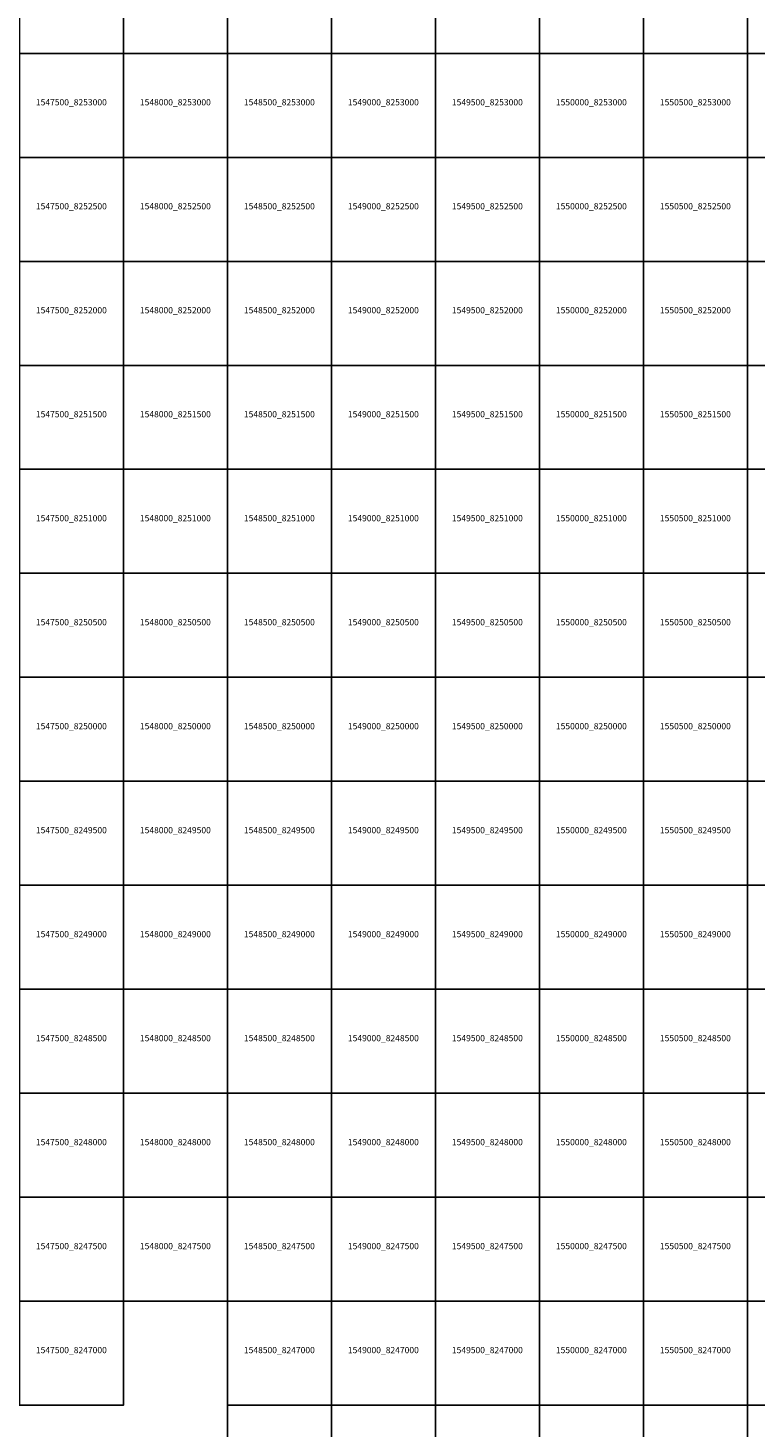
# Model space of a CAD drawing. Extents: x 1538000 to 1576500, y 8229000 to 8263500.
# Drawn here: x 1547542 to 1551042, y 8246390 to 8253122 of the extents above; entities that cross this region are included whole.
import ezdxf
from ezdxf.enums import TextEntityAlignment as Align

# ---------------------------------------------------------------- set-up
doc = ezdxf.new("R2010")
doc.units = 0
doc.header["$MEASUREMENT"] = 0
doc.layers.add('TA_Ortho', color=7, linetype='Continuous')
doc.styles.add('Dalles', font='ariblk.ttf')

msp = doc.modelspace()

# ---------------------------------------------------------------- linework, layer by layer
at = {"layer": 'TA_Ortho', "color": 18, "true_color": 0x000000}
for points in [[(1547500, 8253500, 0), (1548000, 8253500, 0), (1548000, 8253000, 0), (1547500, 8253000, 0), (1547500, 8253500, 0)], [(1548000, 8253500, 0), (1548500, 8253500, 0), (1548500, 8253000, 0), (1548000, 8253000, 0), (1548000, 8253500, 0)], [(1548500, 8253500, 0), (1549000, 8253500, 0), (1549000, 8253000, 0), (1548500, 8253000, 0), (1548500, 8253500, 0)], [(1549000, 8253500, 0), (1549500, 8253500, 0), (1549500, 8253000, 0), (1549000, 8253000, 0), (1549000, 8253500, 0)], [(1549500, 8253500, 0), (1550000, 8253500, 0), (1550000, 8253000, 0), (1549500, 8253000, 0), (1549500, 8253500, 0)], [(1550000, 8253500, 0), (1550500, 8253500, 0), (1550500, 8253000, 0), (1550000, 8253000, 0), (1550000, 8253500, 0)], [(1550500, 8253500, 0), (1551000, 8253500, 0), (1551000, 8253000, 0), (1550500, 8253000, 0), (1550500, 8253500, 0)], [(1551000, 8253500, 0), (1551500, 8253500, 0), (1551500, 8253000, 0), (1551000, 8253000, 0), (1551000, 8253500, 0)], [(1547500, 8253000, 0), (1548000, 8253000, 0), (1548000, 8252500, 0), (1547500, 8252500, 0), (1547500, 8253000, 0)], [(1548000, 8253000, 0), (1548500, 8253000, 0), (1548500, 8252500, 0), (1548000, 8252500, 0), (1548000, 8253000, 0)], [(1548500, 8253000, 0), (1549000, 8253000, 0), (1549000, 8252500, 0), (1548500, 8252500, 0), (1548500, 8253000, 0)], [(1549000, 8253000, 0), (1549500, 8253000, 0), (1549500, 8252500, 0), (1549000, 8252500, 0), (1549000, 8253000, 0)], [(1549500, 8253000, 0), (1550000, 8253000, 0), (1550000, 8252500, 0), (1549500, 8252500, 0), (1549500, 8253000, 0)], [(1550000, 8253000, 0), (1550500, 8253000, 0), (1550500, 8252500, 0), (1550000, 8252500, 0), (1550000, 8253000, 0)], [(1550500, 8253000, 0), (1551000, 8253000, 0), (1551000, 8252500, 0), (1550500, 8252500, 0), (1550500, 8253000, 0)], [(1551000, 8253000, 0), (1551500, 8253000, 0), (1551500, 8252500, 0), (1551000, 8252500, 0), (1551000, 8253000, 0)], [(1547500, 8252500, 0), (1548000, 8252500, 0), (1548000, 8252000, 0), (1547500, 8252000, 0), (1547500, 8252500, 0)], [(1548000, 8252500, 0), (1548500, 8252500, 0), (1548500, 8252000, 0), (1548000, 8252000, 0), (1548000, 8252500, 0)], [(1548500, 8252500, 0), (1549000, 8252500, 0), (1549000, 8252000, 0), (1548500, 8252000, 0), (1548500, 8252500, 0)], [(1549000, 8252500, 0), (1549500, 8252500, 0), (1549500, 8252000, 0), (1549000, 8252000, 0), (1549000, 8252500, 0)], [(1549500, 8252500, 0), (1550000, 8252500, 0), (1550000, 8252000, 0), (1549500, 8252000, 0), (1549500, 8252500, 0)], [(1550000, 8252500, 0), (1550500, 8252500, 0), (1550500, 8252000, 0), (1550000, 8252000, 0), (1550000, 8252500, 0)], [(1550500, 8252500, 0), (1551000, 8252500, 0), (1551000, 8252000, 0), (1550500, 8252000, 0), (1550500, 8252500, 0)], [(1551000, 8252500, 0), (1551500, 8252500, 0), (1551500, 8252000, 0), (1551000, 8252000, 0), (1551000, 8252500, 0)], [(1547500, 8252000, 0), (1548000, 8252000, 0), (1548000, 8251500, 0), (1547500, 8251500, 0), (1547500, 8252000, 0)], [(1548000, 8252000, 0), (1548500, 8252000, 0), (1548500, 8251500, 0), (1548000, 8251500, 0), (1548000, 8252000, 0)], [(1548500, 8252000, 0), (1549000, 8252000, 0), (1549000, 8251500, 0), (1548500, 8251500, 0), (1548500, 8252000, 0)], [(1549000, 8252000, 0), (1549500, 8252000, 0), (1549500, 8251500, 0), (1549000, 8251500, 0), (1549000, 8252000, 0)], [(1549500, 8252000, 0), (1550000, 8252000, 0), (1550000, 8251500, 0), (1549500, 8251500, 0), (1549500, 8252000, 0)], [(1550000, 8252000, 0), (1550500, 8252000, 0), (1550500, 8251500, 0), (1550000, 8251500, 0), (1550000, 8252000, 0)], [(1550500, 8252000, 0), (1551000, 8252000, 0), (1551000, 8251500, 0), (1550500, 8251500, 0), (1550500, 8252000, 0)], [(1551000, 8252000, 0), (1551500, 8252000, 0), (1551500, 8251500, 0), (1551000, 8251500, 0), (1551000, 8252000, 0)], [(1547500, 8251500, 0), (1548000, 8251500, 0), (1548000, 8251000, 0), (1547500, 8251000, 0), (1547500, 8251500, 0)], [(1548000, 8251500, 0), (1548500, 8251500, 0), (1548500, 8251000, 0), (1548000, 8251000, 0), (1548000, 8251500, 0)], [(1548500, 8251500, 0), (1549000, 8251500, 0), (1549000, 8251000, 0), (1548500, 8251000, 0), (1548500, 8251500, 0)], [(1549000, 8251500, 0), (1549500, 8251500, 0), (1549500, 8251000, 0), (1549000, 8251000, 0), (1549000, 8251500, 0)], [(1549500, 8251500, 0), (1550000, 8251500, 0), (1550000, 8251000, 0), (1549500, 8251000, 0), (1549500, 8251500, 0)], [(1550000, 8251500, 0), (1550500, 8251500, 0), (1550500, 8251000, 0), (1550000, 8251000, 0), (1550000, 8251500, 0)], [(1550500, 8251500, 0), (1551000, 8251500, 0), (1551000, 8251000, 0), (1550500, 8251000, 0), (1550500, 8251500, 0)], [(1551000, 8251500, 0), (1551500, 8251500, 0), (1551500, 8251000, 0), (1551000, 8251000, 0), (1551000, 8251500, 0)], [(1547500, 8251000, 0), (1548000, 8251000, 0), (1548000, 8250500, 0), (1547500, 8250500, 0), (1547500, 8251000, 0)], [(1548000, 8251000, 0), (1548500, 8251000, 0), (1548500, 8250500, 0), (1548000, 8250500, 0), (1548000, 8251000, 0)], [(1548500, 8251000, 0), (1549000, 8251000, 0), (1549000, 8250500, 0), (1548500, 8250500, 0), (1548500, 8251000, 0)], [(1549000, 8251000, 0), (1549500, 8251000, 0), (1549500, 8250500, 0), (1549000, 8250500, 0), (1549000, 8251000, 0)], [(1549500, 8251000, 0), (1550000, 8251000, 0), (1550000, 8250500, 0), (1549500, 8250500, 0), (1549500, 8251000, 0)], [(1550000, 8251000, 0), (1550500, 8251000, 0), (1550500, 8250500, 0), (1550000, 8250500, 0), (1550000, 8251000, 0)], [(1550500, 8251000, 0), (1551000, 8251000, 0), (1551000, 8250500, 0), (1550500, 8250500, 0), (1550500, 8251000, 0)], [(1551000, 8251000, 0), (1551500, 8251000, 0), (1551500, 8250500, 0), (1551000, 8250500, 0), (1551000, 8251000, 0)], [(1547500, 8250500, 0), (1548000, 8250500, 0), (1548000, 8250000, 0), (1547500, 8250000, 0), (1547500, 8250500, 0)], [(1548000, 8250500, 0), (1548500, 8250500, 0), (1548500, 8250000, 0), (1548000, 8250000, 0), (1548000, 8250500, 0)], [(1548500, 8250500, 0), (1549000, 8250500, 0), (1549000, 8250000, 0), (1548500, 8250000, 0), (1548500, 8250500, 0)], [(1549000, 8250500, 0), (1549500, 8250500, 0), (1549500, 8250000, 0), (1549000, 8250000, 0), (1549000, 8250500, 0)], [(1549500, 8250500, 0), (1550000, 8250500, 0), (1550000, 8250000, 0), (1549500, 8250000, 0), (1549500, 8250500, 0)], [(1550000, 8250500, 0), (1550500, 8250500, 0), (1550500, 8250000, 0), (1550000, 8250000, 0), (1550000, 8250500, 0)], [(1550500, 8250500, 0), (1551000, 8250500, 0), (1551000, 8250000, 0), (1550500, 8250000, 0), (1550500, 8250500, 0)], [(1551000, 8250500, 0), (1551500, 8250500, 0), (1551500, 8250000, 0), (1551000, 8250000, 0), (1551000, 8250500, 0)], [(1547500, 8250000, 0), (1548000, 8250000, 0), (1548000, 8249500, 0), (1547500, 8249500, 0), (1547500, 8250000, 0)], [(1548000, 8250000, 0), (1548500, 8250000, 0), (1548500, 8249500, 0), (1548000, 8249500, 0), (1548000, 8250000, 0)], [(1548500, 8250000, 0), (1549000, 8250000, 0), (1549000, 8249500, 0), (1548500, 8249500, 0), (1548500, 8250000, 0)], [(1549000, 8250000, 0), (1549500, 8250000, 0), (1549500, 8249500, 0), (1549000, 8249500, 0), (1549000, 8250000, 0)], [(1549500, 8250000, 0), (1550000, 8250000, 0), (1550000, 8249500, 0), (1549500, 8249500, 0), (1549500, 8250000, 0)], [(1550000, 8250000, 0), (1550500, 8250000, 0), (1550500, 8249500, 0), (1550000, 8249500, 0), (1550000, 8250000, 0)], [(1550500, 8250000, 0), (1551000, 8250000, 0), (1551000, 8249500, 0), (1550500, 8249500, 0), (1550500, 8250000, 0)], [(1551000, 8250000, 0), (1551500, 8250000, 0), (1551500, 8249500, 0), (1551000, 8249500, 0), (1551000, 8250000, 0)], [(1547500, 8249500, 0), (1548000, 8249500, 0), (1548000, 8249000, 0), (1547500, 8249000, 0), (1547500, 8249500, 0)], [(1548000, 8249500, 0), (1548500, 8249500, 0), (1548500, 8249000, 0), (1548000, 8249000, 0), (1548000, 8249500, 0)], [(1548500, 8249500, 0), (1549000, 8249500, 0), (1549000, 8249000, 0), (1548500, 8249000, 0), (1548500, 8249500, 0)], [(1549000, 8249500, 0), (1549500, 8249500, 0), (1549500, 8249000, 0), (1549000, 8249000, 0), (1549000, 8249500, 0)], [(1549500, 8249500, 0), (1550000, 8249500, 0), (1550000, 8249000, 0), (1549500, 8249000, 0), (1549500, 8249500, 0)], [(1550000, 8249500, 0), (1550500, 8249500, 0), (1550500, 8249000, 0), (1550000, 8249000, 0), (1550000, 8249500, 0)], [(1550500, 8249500, 0), (1551000, 8249500, 0), (1551000, 8249000, 0), (1550500, 8249000, 0), (1550500, 8249500, 0)], [(1551000, 8249500, 0), (1551500, 8249500, 0), (1551500, 8249000, 0), (1551000, 8249000, 0), (1551000, 8249500, 0)], [(1547500, 8249000, 0), (1548000, 8249000, 0), (1548000, 8248500, 0), (1547500, 8248500, 0), (1547500, 8249000, 0)], [(1548000, 8249000, 0), (1548500, 8249000, 0), (1548500, 8248500, 0), (1548000, 8248500, 0), (1548000, 8249000, 0)], [(1548500, 8249000, 0), (1549000, 8249000, 0), (1549000, 8248500, 0), (1548500, 8248500, 0), (1548500, 8249000, 0)], [(1549000, 8249000, 0), (1549500, 8249000, 0), (1549500, 8248500, 0), (1549000, 8248500, 0), (1549000, 8249000, 0)], [(1549500, 8249000, 0), (1550000, 8249000, 0), (1550000, 8248500, 0), (1549500, 8248500, 0), (1549500, 8249000, 0)], [(1550000, 8249000, 0), (1550500, 8249000, 0), (1550500, 8248500, 0), (1550000, 8248500, 0), (1550000, 8249000, 0)], [(1550500, 8249000, 0), (1551000, 8249000, 0), (1551000, 8248500, 0), (1550500, 8248500, 0), (1550500, 8249000, 0)], [(1551000, 8249000, 0), (1551500, 8249000, 0), (1551500, 8248500, 0), (1551000, 8248500, 0), (1551000, 8249000, 0)], [(1547500, 8248500, 0), (1548000, 8248500, 0), (1548000, 8248000, 0), (1547500, 8248000, 0), (1547500, 8248500, 0)], [(1548000, 8248500, 0), (1548500, 8248500, 0), (1548500, 8248000, 0), (1548000, 8248000, 0), (1548000, 8248500, 0)], [(1548500, 8248500, 0), (1549000, 8248500, 0), (1549000, 8248000, 0), (1548500, 8248000, 0), (1548500, 8248500, 0)], [(1549000, 8248500, 0), (1549500, 8248500, 0), (1549500, 8248000, 0), (1549000, 8248000, 0), (1549000, 8248500, 0)], [(1549500, 8248500, 0), (1550000, 8248500, 0), (1550000, 8248000, 0), (1549500, 8248000, 0), (1549500, 8248500, 0)], [(1550000, 8248500, 0), (1550500, 8248500, 0), (1550500, 8248000, 0), (1550000, 8248000, 0), (1550000, 8248500, 0)], [(1550500, 8248500, 0), (1551000, 8248500, 0), (1551000, 8248000, 0), (1550500, 8248000, 0), (1550500, 8248500, 0)], [(1551000, 8248500, 0), (1551500, 8248500, 0), (1551500, 8248000, 0), (1551000, 8248000, 0), (1551000, 8248500, 0)], [(1547500, 8248000, 0), (1548000, 8248000, 0), (1548000, 8247500, 0), (1547500, 8247500, 0), (1547500, 8248000, 0)], [(1548000, 8248000, 0), (1548500, 8248000, 0), (1548500, 8247500, 0), (1548000, 8247500, 0), (1548000, 8248000, 0)], [(1548500, 8248000, 0), (1549000, 8248000, 0), (1549000, 8247500, 0), (1548500, 8247500, 0), (1548500, 8248000, 0)], [(1549000, 8248000, 0), (1549500, 8248000, 0), (1549500, 8247500, 0), (1549000, 8247500, 0), (1549000, 8248000, 0)], [(1549500, 8248000, 0), (1550000, 8248000, 0), (1550000, 8247500, 0), (1549500, 8247500, 0), (1549500, 8248000, 0)], [(1550000, 8248000, 0), (1550500, 8248000, 0), (1550500, 8247500, 0), (1550000, 8247500, 0), (1550000, 8248000, 0)], [(1550500, 8248000, 0), (1551000, 8248000, 0), (1551000, 8247500, 0), (1550500, 8247500, 0), (1550500, 8248000, 0)], [(1551000, 8248000, 0), (1551500, 8248000, 0), (1551500, 8247500, 0), (1551000, 8247500, 0), (1551000, 8248000, 0)], [(1547500, 8247500, 0), (1548000, 8247500, 0), (1548000, 8247000, 0), (1547500, 8247000, 0), (1547500, 8247500, 0)], [(1548000, 8247500, 0), (1548500, 8247500, 0), (1548500, 8247000, 0), (1548000, 8247000, 0), (1548000, 8247500, 0)], [(1548500, 8247500, 0), (1549000, 8247500, 0), (1549000, 8247000, 0), (1548500, 8247000, 0), (1548500, 8247500, 0)], [(1549000, 8247500, 0), (1549500, 8247500, 0), (1549500, 8247000, 0), (1549000, 8247000, 0), (1549000, 8247500, 0)], [(1549500, 8247500, 0), (1550000, 8247500, 0), (1550000, 8247000, 0), (1549500, 8247000, 0), (1549500, 8247500, 0)], [(1550000, 8247500, 0), (1550500, 8247500, 0), (1550500, 8247000, 0), (1550000, 8247000, 0), (1550000, 8247500, 0)], [(1550500, 8247500, 0), (1551000, 8247500, 0), (1551000, 8247000, 0), (1550500, 8247000, 0), (1550500, 8247500, 0)], [(1551000, 8247500, 0), (1551500, 8247500, 0), (1551500, 8247000, 0), (1551000, 8247000, 0), (1551000, 8247500, 0)], [(1547500, 8247000, 0), (1548000, 8247000, 0), (1548000, 8246500, 0), (1547500, 8246500, 0), (1547500, 8247000, 0)], [(1548500, 8247000, 0), (1549000, 8247000, 0), (1549000, 8246500, 0), (1548500, 8246500, 0), (1548500, 8247000, 0)], [(1549000, 8247000, 0), (1549500, 8247000, 0), (1549500, 8246500, 0), (1549000, 8246500, 0), (1549000, 8247000, 0)], [(1549500, 8247000, 0), (1550000, 8247000, 0), (1550000, 8246500, 0), (1549500, 8246500, 0), (1549500, 8247000, 0)], [(1550000, 8247000, 0), (1550500, 8247000, 0), (1550500, 8246500, 0), (1550000, 8246500, 0), (1550000, 8247000, 0)], [(1550500, 8247000, 0), (1551000, 8247000, 0), (1551000, 8246500, 0), (1550500, 8246500, 0), (1550500, 8247000, 0)], [(1551000, 8247000, 0), (1551500, 8247000, 0), (1551500, 8246500, 0), (1551000, 8246500, 0), (1551000, 8247000, 0)], [(1548500, 8246500, 0), (1549000, 8246500, 0), (1549000, 8246000, 0), (1548500, 8246000, 0), (1548500, 8246500, 0)], [(1549000, 8246500, 0), (1549500, 8246500, 0), (1549500, 8246000, 0), (1549000, 8246000, 0), (1549000, 8246500, 0)], [(1549500, 8246500, 0), (1550000, 8246500, 0), (1550000, 8246000, 0), (1549500, 8246000, 0), (1549500, 8246500, 0)], [(1550000, 8246500, 0), (1550500, 8246500, 0), (1550500, 8246000, 0), (1550000, 8246000, 0), (1550000, 8246500, 0)], [(1550500, 8246500, 0), (1551000, 8246500, 0), (1551000, 8246000, 0), (1550500, 8246000, 0), (1550500, 8246500, 0)], [(1551000, 8246500, 0), (1551500, 8246500, 0), (1551500, 8246000, 0), (1551000, 8246000, 0), (1551000, 8246500, 0)]]:
    msp.add_polyline3d(points, close=True, dxfattribs=at)

# ---------------------------------------------------------------- texts
at = {"layer": 'TA_Ortho', "style": 'Dalles'}
for s, p in [('1547500_8253000', (1547750, 8252750)), ('1548000_8253000', (1548250, 8252750)), ('1548500_8253000', (1548750, 8252750)), ('1549000_8253000', (1549250, 8252750)), ('1549500_8253000', (1549750, 8252750)), ('1550000_8253000', (1550250, 8252750)), ('1550500_8253000', (1550750, 8252750)), ('1547500_8252500', (1547750, 8252250)), ('1548000_8252500', (1548250, 8252250)), ('1548500_8252500', (1548750, 8252250)), ('1549000_8252500', (1549250, 8252250)), ('1549500_8252500', (1549750, 8252250)), ('1550000_8252500', (1550250, 8252250)), ('1550500_8252500', (1550750, 8252250)), ('1547500_8252000', (1547750, 8251750)), ('1548000_8252000', (1548250, 8251750)), ('1548500_8252000', (1548750, 8251750)), ('1549000_8252000', (1549250, 8251750)), ('1549500_8252000', (1549750, 8251750)), ('1550000_8252000', (1550250, 8251750)), ('1550500_8252000', (1550750, 8251750)), ('1547500_8251500', (1547750, 8251250)), ('1548000_8251500', (1548250, 8251250)), ('1548500_8251500', (1548750, 8251250)), ('1549000_8251500', (1549250, 8251250)), ('1549500_8251500', (1549750, 8251250)), ('1550000_8251500', (1550250, 8251250)), ('1550500_8251500', (1550750, 8251250)), ('1547500_8251000', (1547750, 8250750)), ('1548000_8251000', (1548250, 8250750)), ('1548500_8251000', (1548750, 8250750)), ('1549000_8251000', (1549250, 8250750)), ('1549500_8251000', (1549750, 8250750)), ('1550000_8251000', (1550250, 8250750)), ('1550500_8251000', (1550750, 8250750)), ('1547500_8250500', (1547750, 8250250)), ('1548000_8250500', (1548250, 8250250)), ('1548500_8250500', (1548750, 8250250)), ('1549000_8250500', (1549250, 8250250)), ('1549500_8250500', (1549750, 8250250)), ('1550000_8250500', (1550250, 8250250)), ('1550500_8250500', (1550750, 8250250)), ('1547500_8250000', (1547750, 8249750)), ('1548000_8250000', (1548250, 8249750)), ('1548500_8250000', (1548750, 8249750)), ('1549000_8250000', (1549250, 8249750)), ('1549500_8250000', (1549750, 8249750)), ('1550000_8250000', (1550250, 8249750)), ('1550500_8250000', (1550750, 8249750)), ('1547500_8249500', (1547750, 8249250)), ('1548000_8249500', (1548250, 8249250)), ('1548500_8249500', (1548750, 8249250)), ('1549000_8249500', (1549250, 8249250)), ('1549500_8249500', (1549750, 8249250)), ('1550000_8249500', (1550250, 8249250)), ('1550500_8249500', (1550750, 8249250)), ('1547500_8249000', (1547750, 8248750)), ('1548000_8249000', (1548250, 8248750)), ('1548500_8249000', (1548750, 8248750)), ('1549000_8249000', (1549250, 8248750)), ('1549500_8249000', (1549750, 8248750)), ('1550000_8249000', (1550250, 8248750)), ('1550500_8249000', (1550750, 8248750)), ('1547500_8248500', (1547750, 8248250)), ('1548000_8248500', (1548250, 8248250)), ('1548500_8248500', (1548750, 8248250)), ('1549000_8248500', (1549250, 8248250)), ('1549500_8248500', (1549750, 8248250)), ('1550000_8248500', (1550250, 8248250)), ('1550500_8248500', (1550750, 8248250)), ('1547500_8248000', (1547750, 8247750)), ('1548000_8248000', (1548250, 8247750)), ('1548500_8248000', (1548750, 8247750)), ('1549000_8248000', (1549250, 8247750)), ('1549500_8248000', (1549750, 8247750)), ('1550000_8248000', (1550250, 8247750)), ('1550500_8248000', (1550750, 8247750)), ('1547500_8247500', (1547750, 8247250)), ('1548000_8247500', (1548250, 8247250)), ('1548500_8247500', (1548750, 8247250)), ('1549000_8247500', (1549250, 8247250)), ('1549500_8247500', (1549750, 8247250)), ('1550000_8247500', (1550250, 8247250)), ('1550500_8247500', (1550750, 8247250)), ('1547500_8247000', (1547750, 8246750)), ('1548500_8247000', (1548750, 8246750)), ('1549000_8247000', (1549250, 8246750)), ('1549500_8247000', (1549750, 8246750)), ('1550000_8247000', (1550250, 8246750)), ('1550500_8247000', (1550750, 8246750))]:
    msp.add_text(s, height=30, dxfattribs=at).set_placement(p, align=Align.CENTER)

doc.saveas('drawing.dxf')
